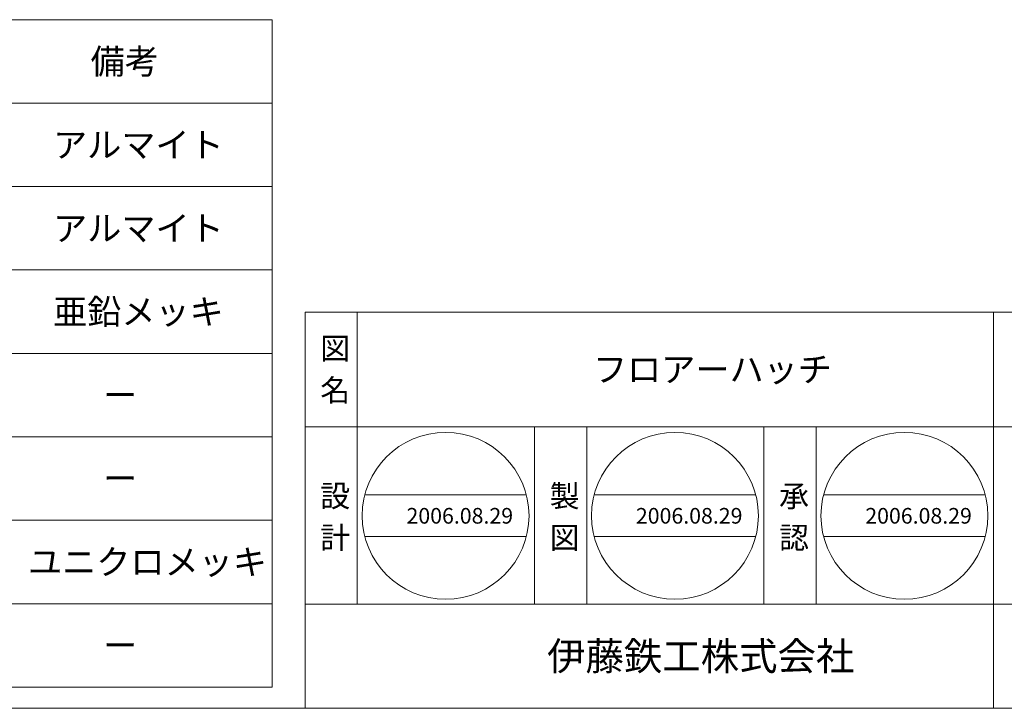
# Model space of a CAD drawing. Units: inches. Extents: x -56846672 to -56843797, y -64264227 to -64262887.
# Drawn here: x -56844588 to -56844116, y -64264227 to -64263897 of the extents above; entities that cross this region are included whole.
import ezdxf

# ---------------------------------------------------------------- set-up
doc = ezdxf.new("R2010")
doc.units = ezdxf.units.IN
doc.header["$LTSCALE"] = 3
doc.header["$MEASUREMENT"] = 0
doc.layers.add('1', color=7, linetype='Continuous', lineweight=0)
doc.styles.add('MTSTANDARD', font='MONOTXT.shx', dxfattribs={"bigfont": 'EXTFONT.shx'})
doc.styles.add('MTSTANDARD1', font='MONOTXT.shx', dxfattribs={"bigfont": 'EXTFONT.shx'})
doc.styles.add('MTSTANDARD2', font='MONOTXT.shx', dxfattribs={"bigfont": 'EXTFONT.shx'})
doc.styles.add('MTSTANDARD4', font='MONOTXT.shx', dxfattribs={"bigfont": 'EXTFONT.shx'})

# ---------------------------------------------------------------- blocks, each defined once
blk = doc.blocks.new('BLK13', base_point=(-56843796.55, -64264226.9))
at = {"layer": '1', "color": 7, "linetype": 'Continuous'}
for p, q in [((-56844451.55, -64264036.9), (-56843796.55, -64264036.9)), ((-56844451.55, -64264036.9), (-56844451.55, -64264226.9)), ((-56844451.55, -64264036.9), (-56844451.55, -64264226.9)), ((-56844451.55, -64264036.9), (-56844451.55, -64264226.9)), ((-56844426.55, -64264036.9), (-56844426.55, -64264176.9)), ((-56844426.55, -64264036.9), (-56844426.55, -64264176.9)), ((-56844121.55, -64264226.9), (-56844121.55, -64264036.9)), ((-56843796.55, -64264091.9), (-56844451.55, -64264091.9)), ((-56844341.55, -64264176.9), (-56844341.55, -64264091.9)), ((-56844316.55, -64264091.9), (-56844316.55, -64264176.9)), ((-56844231.55, -64264176.9), (-56844231.55, -64264091.9)), ((-56844206.55, -64264091.9), (-56844206.55, -64264176.9)), ((-56844451.55, -64264176.9), (-56843796.55, -64264176.9))]:
    blk.add_line(p, q, dxfattribs=at)
at = {"layer": '1', "color": 7, "linetype": 'Continuous', "attachment_point": 7}
for s, insert, char_height, line_spacing_factor, style in [('{\\fＭＳ 明朝|b0|i0|c128|p17;\\W1.0;図}', (-56844444.3, -64264059.65), 10.5, 0.839286, 'MTSTANDARD1'), ('{\\fＭＳ 明朝|b0|i0|c128|p17;\\W1.0;フロアーハッチ}', (-56844313.55, -64264070.4), 12, 1.171875, 'MTSTANDARD'), ('{\\fＭＳ 明朝|b0|i0|c128|p17;\\W1.0;名}', (-56844444.3, -64264079.65), 10.5, 0.839286, 'MTSTANDARD1'), ('{\\fＭＳ 明朝|b0|i0|c128|p17;\\W1.0;設}', (-56844444.3, -64264130.35), 10.5, 0.839286, 'MTSTANDARD1'), ('{\\fＭＳ 明朝|b0|i0|c128|p17;\\W1.0;製}', (-56844334.3, -64264130.35), 10.5, 0.839286, 'MTSTANDARD1'), ('{\\fＭＳ 明朝|b0|i0|c128|p17;\\W1.0;承}', (-56844224.3, -64264130.35), 10.5, 0.839286, 'MTSTANDARD1'), ('{\\fＭＳ 明朝|b0|i0|c128|p17;\\W1.0;計}', (-56844444.3, -64264150.35), 10.5, 0.839286, 'MTSTANDARD1'), ('{\\fＭＳ 明朝|b0|i0|c128|p17;\\W1.0;図}', (-56844334.3, -64264150.35), 10.5, 0.839286, 'MTSTANDARD1'), ('{\\fＭＳ 明朝|b0|i0|c128|p17;\\W1.0;認}', (-56844224.3, -64264150.35), 10.5, 0.839286, 'MTSTANDARD1'), ('{\\fＭＳ ゴシック|b0|i0|c128|p49;\\W1.0;伊藤鉄工株式会社}', (-56844335.55, -64264208.65), 13.5, 0.791667, 'MTSTANDARD2')]:
    blk.add_mtext(s, dxfattribs=dict(at, insert=insert, char_height=char_height, line_spacing_factor=line_spacing_factor, style=style))
blk = doc.blocks.new('BLK14', base_point=(-56844121.55, -64264091.9))
at = {"layer": '1', "color": 7, "linetype": 'Continuous'}
for p, q in [((-56844422.94, -64264124.6), (-56844345.48, -64264124.6)), ((-56844312.94, -64264124.6), (-56844235.48, -64264124.6)), ((-56844202.94, -64264124.6), (-56844125.48, -64264124.6)), ((-56844422.94, -64264144.6), (-56844345.48, -64264144.6)), ((-56844312.94, -64264144.6), (-56844235.48, -64264144.6)), ((-56844202.94, -64264144.6), (-56844125.48, -64264144.6))]:
    blk.add_line(p, q, dxfattribs=at)
for centre in [(-56844384.21, -64264134.6), (-56844274.21, -64264134.6), (-56844164.21, -64264134.6)]:
    blk.add_circle(centre, 40, dxfattribs=at)
at = {"layer": '1', "color": 7, "linetype": 'Continuous', "char_height": 7.5, "attachment_point": 7, "line_spacing_factor": 0.875, "style": 'MTSTANDARD4'}
for insert in [(-56844402.96, -64264138.35), (-56844292.96, -64264138.35), (-56844182.96, -64264138.35)]:
    blk.add_mtext('{\\fＭＳ 明朝|b0|i0|c128|p17;\\W1.0;2006.08.29}', dxfattribs=dict(at, insert=insert))

msp = doc.modelspace()

# ---------------------------------------------------------------- linework, layer by layer
at = {"layer": '1', "color": 7, "linetype": 'Continuous'}
for p, q in [((-56845067.4493, -64263896.7361), (-56844467.4493, -64263896.7361)), ((-56844467.4493, -64263896.7361), (-56844467.4493, -64264216.7361)), ((-56845067.4493, -64263936.7361), (-56844467.4493, -64263936.7361)), ((-56845067.4493, -64263976.7361), (-56844467.4493, -64263976.7361)), ((-56845067.4493, -64264016.7361), (-56844467.4493, -64264016.7361)), ((-56845067.4493, -64264056.7361), (-56844467.4493, -64264056.7361)), ((-56845067.4493, -64264096.7361), (-56844467.4493, -64264096.7361)), ((-56845067.4493, -64264136.7361), (-56844467.4493, -64264136.7361)), ((-56845067.4493, -64264176.7361), (-56844467.4493, -64264176.7361)), ((-56845067.4493, -64264216.7361), (-56844467.4493, -64264216.7361)), ((-56843796.5503, -64264226.9017), (-56845646.5503, -64264226.9017))]:
    msp.add_line(p, q, dxfattribs=at)

# ---------------------------------------------------------------- block references
at = {"layer": '1', "color": 0, "linetype": 'Continuous'}
for name, p in [('BLK13', (-56843796.5503, -64264226.9017)), ('BLK14', (-56844121.55, -64264091.9017))]:
    msp.add_blockref(name, p, dxfattribs=at)

# ---------------------------------------------------------------- texts
at = {"layer": '1', "color": 7, "linetype": 'Continuous', "char_height": 12, "attachment_point": 7, "style": 'MTSTANDARD'}
for s, insert, line_spacing_factor in [('{\\fＭＳ 明朝|b0|i0|c128|p17;\\W1.0;備考}', (-56844554.4493, -64263922.7361), 0.9375), ('{\\fＭＳ 明朝|b0|i0|c128|p17;\\W1.0;アルマイト}', (-56844572.4493, -64263962.7361), 1.875), ('{\\fＭＳ 明朝|b0|i0|c128|p17;\\W1.0;アルマイト}', (-56844572.4493, -64264002.7361), 1.875), ('{\\fＭＳ 明朝|b0|i0|c128|p17;\\W1.0;亜鉛メッキ}', (-56844572.4493, -64264042.7361), 1.875), ('{\\fＭＳ 明朝|b0|i0|c128|p17;\\W1.0;ー}', (-56844548.4493, -64264082.7361), 1.875), ('{\\fＭＳ 明朝|b0|i0|c128|p17;\\W1.0;ー}', (-56844548.4493, -64264122.7361), 1.875), ('{\\fＭＳ 明朝|b0|i0|c128|p17;\\W1.0;ユニクロメッキ}', (-56844584.4493, -64264162.7361), 1.875), ('{\\fＭＳ 明朝|b0|i0|c128|p17;\\W1.0;ー}', (-56844548.4493, -64264202.7361), 1.875)]:
    msp.add_mtext(s, dxfattribs=dict(at, insert=insert, line_spacing_factor=line_spacing_factor))

doc.saveas('drawing.dxf')
